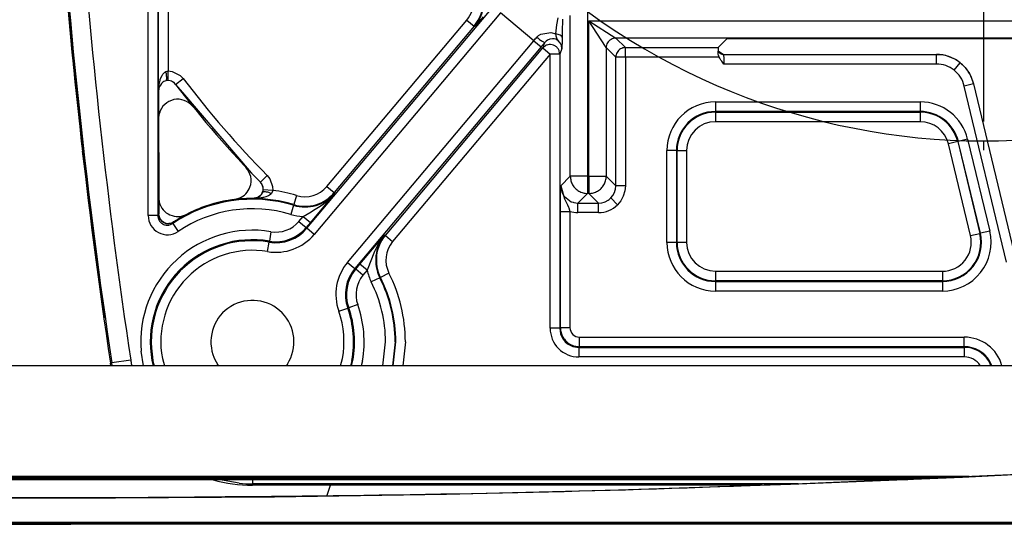
# Model space of a CAD drawing. Units: inches. Extents: x 0 to 1220, y 0 to 831.
# Drawn here: x 651 to 661, y 74 to 79 of the extents above; entities that cross this region are included whole.
import ezdxf

# ---------------------------------------------------------------- set-up
doc = ezdxf.new("R2010")
doc.units = ezdxf.units.IN
doc.linetypes.add('DOT_CENTER', pattern=[14, 12, -1, 0, -1])
doc.layers.add('1', color=7, linetype='Continuous')

# ---------------------------------------------------------------- blocks, each defined once
blk = doc.blocks.new('70106-2-0203__219', base_point=(3174.001, 79.511))
at = {"color": 1, "linetype": 'Continuous'}
blk.add_line((3268.683, 371.862), (3268.877, 372.425), dxfattribs=at)
blk = doc.blocks.new('Hebelarm_Gestaenge_EMD__220', base_point=(3174.001, 79.511))
blk.add_blockref('70106-2-0203__219', (3174.001, 79.511))
blk = doc.blocks.new('70106-1-1092-20-EZ01__221', base_point=(3174.001, 79.511))
blk.add_blockref('Hebelarm_Gestaenge_EMD__220', (3174.001, 79.511))
blk = doc.blocks.new('70106-1-1092-EZ03__222', base_point=(3160, 79.511))
blk.add_blockref('70106-1-1092-20-EZ01__221', (3174.001, 79.511))
blk = doc.blocks.new('70106-ep23-14__223', base_point=(3160, 79.511))
blk.add_blockref('70106-1-1092-EZ03__222', (3160, 79.511))
blk = doc.blocks.new('70106-1-1110_7_Thermofühlerlitze-weiss2', base_point=(3176.268, 370.473))
at = {"color": 1, "linetype": 'Continuous'}
for p, q in [((3301.905, 372.857), (3307.493, 373.134)), ((3292.92, 372.479), (3301.905, 372.857)), ((3274.94, 371.964), (3283.931, 372.181)), ((3283.931, 372.181), (3292.92, 372.479)), ((3255.319, 371.773), (3181.268, 371.773)), ((3255.319, 371.773), (3255.354, 371.772)), ((3255.354, 371.772), (3255.391, 371.772)), ((3255.993, 371.773), (3256.137, 371.773)), ((3256.432, 371.772), (3256.765, 371.773)), ((3256.765, 371.773), (3256.826, 371.773)), ((3256.826, 371.773), (3256.954, 371.773)), ((3256.954, 371.773), (3257.025, 371.773)), ((3257.025, 371.773), (3257.643, 371.774)), ((3257.643, 371.774), (3265.947, 371.828)), ((3265.947, 371.828), (3274.94, 371.964)), ((3181.268, 370.473), (3255.319, 370.473))]:
    blk.add_line(p, q, dxfattribs=at)
blk.add_spline([(3256.137, 371.773), (3281.888, 372.126), (3307.621, 373.142)], degree=3, dxfattribs=at)
blk = doc.blocks.new('70106-1-1110_6_Thermofühlerlitze-weiss1', base_point=(3176.268, 370.383))
at = {"color": 1, "linetype": 'Continuous'}
blk.add_line((3181.268, 370.383), (3255.319, 370.383), dxfattribs=at)
blk = doc.blocks.new('70106-1-1110_4_Motorlitze-schwarz', base_point=(3144.1, 372.729))
at = {"color": 1, "linetype": 'Continuous'}
blk.add_line((3151.1, 372.729), (3282.955, 372.73), dxfattribs=at)
blk = doc.blocks.new('70106-1-1110_3_Motorlitze-rot', base_point=(3144.1, 372.846))
at = {"color": 1, "linetype": 'Continuous'}
blk.add_line((3151.1, 372.863), (3282.955, 372.846), dxfattribs=at)
blk = doc.blocks.new('70106-1-1110_5-Motorlitze-braun__325', base_point=(3144.1, 372.788))
at = {"color": 1, "linetype": 'Continuous'}
blk.add_line((3151.1, 372.788), (3282.975, 372.788), dxfattribs=at)
blk = doc.blocks.new('70106-1-1110', base_point=(3144.1, 370.383))
for name, p in [('70106-1-1110_5-Motorlitze-braun__325', (3144.1, 372.788)), ('70106-1-1110_3_Motorlitze-rot', (3144.1, 372.846)), ('70106-1-1110_7_Thermofühlerlitze-weiss2', (3176.268, 370.473)), ('70106-1-1110_6_Thermofühlerlitze-weiss1', (3176.268, 370.383)), ('70106-1-1110_4_Motorlitze-schwarz', (3144.1, 372.729))]:
    blk.add_blockref(name, p)
blk = doc.blocks.new('527-146-2-0233_Thermofühlerlitze-weiss2__326', base_point=(3176.25, 370.473))
at = {"color": 1, "linetype": 'Continuous'}
for p, q in [((3181.25, 371.773), (3255.319, 371.773)), ((3255.319, 371.773), (3255.993, 371.773)), ((3255.993, 371.773), (3257.029, 371.773)), ((3255.319, 370.473), (3181.25, 370.473)), ((3357.205, 370.473), (3255.319, 370.473))]:
    blk.add_line(p, q, dxfattribs=at)
blk = doc.blocks.new('527-146-2-0232_Thermofühlerlitze-weiss1__327', base_point=(3176.25, 370.383))
at = {"color": 1, "linetype": 'Continuous'}
for p, q in [((3255.319, 370.383), (3181.25, 370.383)), ((3357.205, 370.383), (3255.319, 370.383))]:
    blk.add_line(p, q, dxfattribs=at)
blk = doc.blocks.new('527-146-2-0229_Motorlitze-rot__328', base_point=(3144.1, 372.846))
at = {"color": 1, "linetype": 'Continuous'}
for p, q in [((3282.955, 372.846), (3151.1, 372.846)), ((3301.63, 372.846), (3282.955, 372.846))]:
    blk.add_line(p, q, dxfattribs=at)
blk = doc.blocks.new('527-146-2-0231-Motorlitze-braun__329', base_point=(3144.1, 372.788))
at = {"color": 1, "linetype": 'Continuous'}
for p, q in [((3282.955, 372.788), (3151.1, 372.796)), ((3300.358, 372.788), (3282.955, 372.788))]:
    blk.add_line(p, q, dxfattribs=at)
blk = doc.blocks.new('527-146-2-0230_Motorlitze-schwarz__330', base_point=(3144.1, 372.729))
at = {"color": 1, "linetype": 'Continuous'}
for p, q in [((3151.1, 372.738), (3282.955, 372.729)), ((3282.955, 372.729), (3299.046, 372.729))]:
    blk.add_line(p, q, dxfattribs=at)
blk = doc.blocks.new('70106-1-1111', base_point=(3144.1, 370.383))
for name, p in [('527-146-2-0230_Motorlitze-schwarz__330', (3144.1, 372.729)), ('527-146-2-0231-Motorlitze-braun__329', (3144.1, 372.788)), ('527-146-2-0229_Motorlitze-rot__328', (3144.1, 372.846)), ('527-146-2-0233_Thermofühlerlitze-weiss2__326', (3176.25, 370.473)), ('527-146-2-0232_Thermofühlerlitze-weiss1__327', (3176.25, 370.383))]:
    blk.add_blockref(name, p)
blk = doc.blocks.new('527-146-2-0238_Thermofühlerlitze-weiss2__331', base_point=(3176.25, 370.473))
at = {"color": 1, "linetype": 'Continuous'}
for p, q in [((3255.319, 371.773), (3181.25, 371.773)), ((3255.993, 371.773), (3255.319, 371.773)), ((3257.033, 371.773), (3255.993, 371.773)), ((3181.25, 370.486), (3255.319, 370.473)), ((3255.319, 370.473), (3357.2, 370.473))]:
    blk.add_line(p, q, dxfattribs=at)
blk = doc.blocks.new('527-146-2-0237_Thermofühlerlitze-weiss1__332', base_point=(3176.25, 370.383))
at = {"color": 1, "linetype": 'Continuous'}
for p, q in [((3255.319, 370.383), (3181.25, 370.396)), ((3357.2, 370.383), (3255.319, 370.383))]:
    blk.add_line(p, q, dxfattribs=at)
blk = doc.blocks.new('527-146-2-0234_Motorlitze-rot__333', base_point=(3144.1, 372.846))
at = {"color": 1, "linetype": 'Continuous'}
for p, q in [((3282.955, 372.846), (3151.1, 372.863)), ((3301.63, 372.846), (3282.955, 372.846))]:
    blk.add_line(p, q, dxfattribs=at)
blk = doc.blocks.new('527-146-2-0235_Motorlitze-schwarz__334', base_point=(3144.1, 372.729))
at = {"color": 1, "linetype": 'Continuous'}
for p, q in [((3282.955, 372.729), (3151.1, 372.729)), ((3299.046, 372.729), (3282.955, 372.729))]:
    blk.add_line(p, q, dxfattribs=at)
blk = doc.blocks.new('527-146-2-0236-Motorlitze-braun__335', base_point=(3144.1, 372.788))
at = {"color": 1, "linetype": 'Continuous'}
for p, q in [((3282.955, 372.788), (3151.1, 372.788)), ((3300.358, 372.788), (3282.955, 372.788))]:
    blk.add_line(p, q, dxfattribs=at)
blk = doc.blocks.new('70106-1-1120_1', base_point=(3144.1, 370.383))
for name, p in [('527-146-2-0236-Motorlitze-braun__335', (3144.1, 372.788)), ('527-146-2-0235_Motorlitze-schwarz__334', (3144.1, 372.729)), ('527-146-2-0237_Thermofühlerlitze-weiss1__332', (3176.25, 370.383)), ('527-146-2-0234_Motorlitze-rot__333', (3144.1, 372.846)), ('527-146-2-0238_Thermofühlerlitze-weiss2__331', (3176.25, 370.473))]:
    blk.add_blockref(name, p)
blk = doc.blocks.new('alternative_Motoren__336', base_point=(3144.1, 370.383))
for name in ['70106-1-1111', '70106-1-1120_1']:
    blk.add_blockref(name, (3144.1, 370.383))
blk = doc.blocks.new('527-146-2-0210_Schrumpfschlauch__337', base_point=(3221.268, 372.875))
at = {"color": 1, "linetype": 'Continuous'}
for p, q in [((3315.268, 378.675), (3221.268, 378.675)), ((3302.254, 372.875), (3221.268, 372.875))]:
    blk.add_line(p, q, dxfattribs=at)
blk = doc.blocks.new('527-146-1-0114_Drehgeber__338', base_point=(3176.268, 372.875))
blk.add_blockref('527-146-2-0210_Schrumpfschlauch__337', (3221.268, 372.875))
blk = doc.blocks.new('527-146-6-0851_Gehäuseschale_rechts__339', base_point=(3253.9, 372.436))
at = {"color": 1, "linetype": 'Continuous'}
for p, q in [((3254.831, 401.595), (3255.227, 396.735)), ((3255.227, 396.735), (3255.925, 389.887)), ((3259.906, 391.65), (3259.937, 391.879)), ((3255.925, 389.887), (3256.039, 389.029)), ((3257.076, 381.177), (3255.925, 389.887)), ((3256.039, 389.029), (3257.076, 381.177)), ((3259.906, 387.433), (3259.933, 387.224)), ((3264.122, 387.437), (3263.896, 387.376)), ((3263.229, 387.254), (3263.274, 387.268)), ((3261.812, 386.804), (3261.959, 386.851))]:
    blk.add_line(p, q, dxfattribs=at)
for centre, radius, start, end in [((3567.548, 425.426), 313.643, 184.1775, 186.50613), ((3260.9, 391.609), 1, 38.7366, 164.3363), ((3263.732, 388.357), 1, 340.2806, 43.3632), ((3263.732, 388.357), 1, 292.9728, 340.2816), ((3260.9, 387.477), 1, 194.6568, 297.3221), ((3264.8, 379.925), 7.5, 97.8267, 101.7395), ((3264.8, 379.925), 7.5, 113.4774, 117.3121)]:
    blk.add_arc(centre, radius, start, end, dxfattribs=at)
blk = doc.blocks.new('527-146-1-0111__340', base_point=(3253.9, 372.436))
blk.add_blockref('527-146-6-0851_Gehäuseschale_rechts__339', (3253.9, 372.436))
blk = doc.blocks.new('527-146-6-0850_Gehäuseschale_links__341', base_point=(3253.896, 372.425))
at = {"color": 124, "linetype": 'Continuous'}
for p, q in [((3259.356, 386.524), (3259.356, 403.486)), ((3259.856, 403.469), (3259.856, 386.524)), ((3259.891, 386.59), (3259.891, 403.434)), ((3260.391, 403.434), (3260.391, 394.087)), ((3267.649, 385.863), (3277.375, 397.448)), ((3282.312, 397.328), (3282.312, 388.585)), ((3277.758, 397.126), (3268.032, 385.542)), ((3268.696, 388.051), (3276, 396.751)), ((3276, 396.751), (3276.383, 396.429)), ((3276.857, 396.925), (3276.555, 396.576)), ((3276.588, 396.638), (3276.626, 396.693)), ((3276.626, 396.693), (3276.71, 396.822)), ((3279.498, 395.665), (3277.758, 397.126)), ((3280.715, 396.508), (3280.769, 396.869)), ((3281, 396.726), (3280.988, 396.2)), ((3281.006, 396.789), (3281, 396.726)), ((3281.412, 388.585), (3281.412, 396.988)), ((3282.388, 396.709), (3312.831, 396.709)), ((3282.388, 396.709), (3283.788, 395.81)), ((3283.245, 395.376), (3282.388, 396.709)), ((3282.388, 388.585), (3282.388, 396.709)), ((3276.383, 396.429), (3269.079, 387.73)), ((3276.41, 396.407), (3276.383, 396.429)), ((3276.41, 396.407), (3276.588, 396.638)), ((3276.555, 396.576), (3276.41, 396.407)), ((3280.647, 396.024), (3280.715, 396.508)), ((3280.988, 396.2), (3280.984, 395.835)), ((3269.772, 384.08), (3279.498, 395.665)), ((3279.498, 395.665), (3279.881, 395.343)), ((3279.66, 395.854), (3279.757, 395.948)), ((3279.757, 395.948), (3279.87, 396.02)), ((3279.87, 396.02), (3280.388, 396.095)), ((3280.216, 395.697), (3280.145, 395.647)), ((3280.348, 395.755), (3280.216, 395.697)), ((3280.477, 395.772), (3280.348, 395.755)), ((3280.388, 396.095), (3280.647, 396.024)), ((3280.56, 395.766), (3280.477, 395.772)), ((3280.649, 395.743), (3280.56, 395.766)), ((3280.667, 395.931), (3280.647, 396.024)), ((3280.705, 395.718), (3280.649, 395.743)), ((3280.673, 395.903), (3280.667, 395.931)), ((3280.684, 395.861), (3280.673, 395.903)), ((3280.705, 395.8), (3280.684, 395.861)), ((3280.735, 395.737), (3280.705, 395.8)), ((3280.733, 395.702), (3280.705, 395.718)), ((3280.769, 395.678), (3280.733, 395.702)), ((3280.769, 395.678), (3280.735, 395.737)), ((3280.869, 395.576), (3280.769, 395.678)), ((3280.819, 395.635), (3280.769, 395.678)), ((3280.984, 395.835), (3280.981, 395.58)), ((3312.831, 395.81), (3283.788, 395.81)), ((3283.788, 395.81), (3284.289, 395.308)), ((3279.881, 395.343), (3270.155, 383.759)), ((3271.746, 385.49), (3279.976, 395.293)), ((3279.976, 395.293), (3280.073, 395.575)), ((3279.976, 395.293), (3280.359, 394.971)), ((3280.145, 395.647), (3280.073, 395.575)), ((3280.869, 395.576), (3280.819, 395.635)), ((3280.966, 395.267), (3280.859, 394.971)), ((3280.91, 395.511), (3280.869, 395.576)), ((3280.887, 395.55), (3280.869, 395.576)), ((3280.944, 395.426), (3280.91, 395.511)), ((3280.966, 395.267), (3280.944, 395.426)), ((3280.973, 395.305), (3280.966, 395.267)), ((3280.977, 395.393), (3280.973, 395.305)), ((3280.981, 395.58), (3280.977, 395.393)), ((3283.288, 395.31), (3283.245, 395.376)), ((3283.288, 395.31), (3283.288, 388.585)), ((3283.789, 394.808), (3283.288, 395.31)), ((3284.289, 395.308), (3289.136, 395.308)), ((3284.289, 394.808), (3284.289, 395.308)), ((3280.359, 394.971), (3272.129, 385.169)), ((3280.859, 394.971), (3280.359, 394.971)), ((3280.359, 380.633), (3280.359, 394.971)), ((3280.859, 394.971), (3280.859, 380.633)), ((3284.289, 394.808), (3283.789, 394.808)), ((3283.789, 388.083), (3283.789, 394.808)), ((3289.195, 394.808), (3284.289, 394.808)), ((3284.289, 394.808), (3284.289, 388.083)), ((3289.419, 394.952), (3289.424, 394.916)), ((3289.424, 394.916), (3289.43, 394.753)), ((3289.43, 394.753), (3289.433, 394.452)), ((3300.54, 394.452), (3300.54, 394.952)), ((3300.54, 394.452), (3289.433, 394.452)), ((3301.468, 394.13), (3301.778, 394.522)), ((3259.924, 393.381), (3259.974, 393.603)), ((3259.974, 393.603), (3259.985, 393.639)), ((3259.985, 393.639), (3260.019, 393.73)), ((3260.019, 393.73), (3260.081, 393.858)), ((3260.081, 393.858), (3260.118, 393.914)), ((3260.118, 393.914), (3260.216, 394.02)), ((3260.216, 394.02), (3260.277, 394.059)), ((3260.277, 394.059), (3260.345, 394.083)), ((3260.345, 394.083), (3260.391, 394.087)), ((3260.391, 394.087), (3260.615, 394.061)), ((3260.391, 393.588), (3260.391, 394.087)), ((3260.615, 394.061), (3261.032, 393.854)), ((3260.789, 393.389), (3261.187, 393.691)), ((3261.032, 393.854), (3261.187, 393.691)), ((3259.899, 393.044), (3259.903, 393.191)), ((3259.903, 393.191), (3259.914, 393.308)), ((3259.914, 393.308), (3259.924, 393.381)), ((3302.484, 393.419), (3301.998, 393.302)), ((3304.211, 384.084), (3301.998, 393.302)), ((3259.906, 386.617), (3259.899, 393.044)), ((3289, 392.469), (3299.7, 392.469)), ((3289, 392.469), (3289, 391.969)), ((3299.7, 392.469), (3299.7, 391.969)), ((3299.7, 391.969), (3289, 391.969)), ((3289, 391.969), (3289, 391.934)), ((3289, 391.934), (3299.7, 391.934)), ((3289, 391.934), (3289, 391.434)), ((3299.7, 391.969), (3299.7, 391.934)), ((3299.7, 391.934), (3299.7, 391.434)), ((3299.7, 391.434), (3289, 391.434)), ((3302.173, 390.519), (3301.687, 390.402)), ((3302.173, 390.519), (3303.326, 385.719)), ((3301.653, 390.394), (3301.167, 390.277)), ((3302.319, 385.477), (3301.167, 390.277)), ((3301.687, 390.402), (3301.653, 390.394)), ((3301.653, 390.394), (3302.805, 385.594)), ((3302.84, 385.602), (3301.687, 390.402)), ((3286.956, 389.925), (3286.456, 389.925)), ((3286.456, 385.125), (3286.456, 389.925)), ((3286.956, 389.925), (3286.956, 385.125)), ((3286.956, 389.925), (3286.991, 389.925)), ((3286.991, 389.925), (3287.491, 389.925)), ((3286.991, 385.125), (3286.991, 389.925)), ((3287.491, 389.925), (3287.491, 385.125)), ((3265.22, 388.266), (3265.577, 388.617)), ((3265.577, 388.617), (3265.706, 388.454)), ((3265.706, 388.454), (3265.854, 388.053)), ((3280.911, 388.083), (3281.412, 388.585)), ((3282.312, 388.585), (3281.412, 388.585)), ((3282.312, 388.585), (3282.312, 387.685)), ((3282.312, 388.585), (3282.388, 388.585)), ((3282.388, 388.585), (3282.388, 387.685)), ((3282.388, 388.585), (3283.288, 388.585)), ((3283.288, 388.585), (3283.789, 388.083)), ((3265.854, 388.053), (3265.862, 387.845)), ((3268.696, 388.051), (3269.079, 387.73)), ((3280.904, 387.827), (3280.911, 388.083)), ((3280.911, 388.083), (3280.948, 387.827)), ((3280.911, 388.083), (3281.101, 387.403)), ((3283.772, 387.91), (3283.789, 388.083)), ((3284.289, 388.083), (3283.789, 388.083)), ((3284.289, 388.083), (3284.263, 387.814)), ((3264.948, 387.441), (3264.827, 387.423)), ((3265.092, 387.434), (3264.948, 387.441)), ((3265.162, 387.441), (3265.092, 387.434)), ((3265.343, 387.468), (3265.162, 387.441)), ((3265.38, 387.476), (3265.343, 387.468)), ((3265.862, 387.845), (3265.363, 387.88)), ((3265.51, 387.511), (3265.38, 387.476)), ((3265.584, 387.539), (3265.51, 387.511)), ((3265.639, 387.563), (3265.584, 387.539)), ((3265.697, 387.595), (3265.639, 387.563)), ((3265.749, 387.633), (3265.697, 387.595)), ((3265.795, 387.678), (3265.749, 387.633)), ((3265.862, 387.845), (3265.795, 387.678)), ((3267.105, 387.577), (3266.961, 387.098)), ((3269.106, 387.707), (3267.827, 386.158)), ((3268.749, 387.339), (3268.939, 387.522)), ((3268.939, 387.522), (3269.106, 387.707)), ((3269.106, 387.707), (3269.079, 387.73)), ((3280.894, 386.747), (3280.899, 387.511)), ((3280.899, 387.511), (3280.904, 387.827)), ((3280.948, 387.827), (3280.96, 387.791)), ((3280.96, 387.791), (3280.977, 387.745)), ((3280.977, 387.745), (3281.062, 387.585)), ((3281.062, 387.585), (3281.101, 387.53)), ((3281.101, 387.53), (3281.464, 387.253)), ((3282.312, 387.685), (3281.811, 387.184)), ((3282.388, 387.685), (3282.312, 387.685)), ((3282.889, 387.184), (3282.388, 387.685)), ((3283.443, 387.374), (3283.526, 387.447)), ((3283.526, 387.447), (3283.636, 387.581)), ((3283.879, 387.094), (3283.526, 387.447)), ((3283.636, 387.581), (3283.72, 387.739)), ((3283.72, 387.739), (3283.761, 387.863)), ((3283.761, 387.863), (3283.772, 387.91)), ((3284.182, 387.548), (3284.05, 387.302)), ((3284.263, 387.814), (3284.182, 387.548)), ((3266.951, 387.064), (3266.807, 386.586)), ((3266.951, 387.064), (3266.961, 387.098)), ((3267.997, 386.802), (3268.26, 386.968)), ((3268.26, 386.968), (3268.343, 387.023)), ((3268.343, 387.023), (3268.51, 387.143)), ((3268.51, 387.143), (3268.698, 387.295)), ((3268.698, 387.295), (3268.749, 387.339)), ((3281.101, 387.403), (3281.267, 387.093)), ((3281.267, 387.093), (3281.32, 386.971)), ((3281.32, 386.971), (3281.334, 386.937)), ((3281.334, 386.937), (3281.394, 386.747)), ((3281.464, 387.253), (3281.555, 387.221)), ((3281.555, 387.221), (3281.591, 387.211)), ((3281.591, 387.211), (3281.811, 387.184)), ((3281.811, 386.684), (3281.811, 387.184)), ((3281.811, 387.184), (3282.889, 387.184)), ((3282.889, 387.184), (3283.062, 387.201)), ((3282.889, 386.684), (3282.889, 387.184)), ((3283.062, 387.201), (3283.181, 387.233)), ((3283.181, 387.233), (3283.233, 387.252)), ((3283.233, 387.252), (3283.391, 387.337)), ((3283.391, 387.337), (3283.443, 387.374)), ((3284.05, 387.302), (3283.879, 387.094)), ((3259.856, 386.524), (3259.356, 386.524)), ((3259.902, 386.501), (3259.906, 386.617)), ((3267.225, 386.218), (3267.445, 386.479)), ((3267.445, 386.479), (3267.868, 386.726)), ((3267.445, 386.479), (3267.827, 386.158)), ((3267.868, 386.726), (3267.997, 386.802)), ((3280.894, 386.747), (3281.394, 386.747)), ((3280.894, 380.669), (3280.894, 386.747)), ((3281.394, 386.747), (3281.394, 380.669)), ((3282.889, 386.684), (3281.811, 386.684)), ((3260.684, 386.193), (3260.591, 386.134)), ((3260.635, 386.11), (3260.915, 385.695)), ((3267.225, 386.218), (3267.608, 385.897)), ((3267.827, 386.158), (3267.608, 385.897)), ((3267.608, 385.897), (3267.649, 385.863)), ((3265.77, 385.683), (3265.687, 385.19)), ((3268.032, 385.542), (3267.649, 385.863)), ((3271.699, 385.488), (3271.54, 385.282)), ((3271.573, 385.344), (3271.719, 385.513)), ((3271.719, 385.513), (3271.699, 385.488)), ((3271.719, 385.513), (3271.746, 385.49)), ((3271.746, 385.49), (3272.129, 385.169)), ((3302.319, 385.477), (3302.805, 385.594)), ((3302.84, 385.602), (3302.805, 385.594)), ((3303.326, 385.719), (3302.84, 385.602)), ((3265.596, 384.645), (3265.679, 385.138)), ((3265.687, 385.19), (3265.679, 385.138)), ((3270.415, 383.986), (3271.272, 384.994)), ((3271.375, 385.026), (3271.251, 384.796)), ((3271.272, 384.994), (3271.573, 385.344)), ((3271.39, 385.051), (3271.375, 385.026)), ((3271.419, 385.098), (3271.39, 385.051)), ((3271.54, 385.282), (3271.419, 385.098)), ((3286.956, 385.125), (3286.456, 385.125)), ((3286.956, 385.125), (3286.991, 385.125)), ((3287.491, 385.125), (3286.991, 385.125)), ((3271.143, 384.565), (3270.981, 384.162)), ((3271.178, 384.643), (3271.143, 384.565)), ((3271.251, 384.796), (3271.178, 384.643)), ((3269.772, 384.08), (3270.155, 383.759)), ((3270.196, 383.725), (3270.415, 383.986)), ((3270.797, 383.664), (3270.415, 383.986)), ((3270.981, 384.162), (3270.832, 383.757)), ((3270.196, 383.725), (3270.155, 383.759)), ((3270.578, 383.403), (3270.196, 383.725)), ((3270.797, 383.664), (3270.578, 383.403)), ((3270.832, 383.757), (3270.797, 383.664)), ((3271.937, 383.52), (3271.491, 383.295)), ((3289, 383.616), (3300.852, 383.616)), ((3289, 383.616), (3289, 383.116)), ((3300.852, 383.616), (3300.852, 383.116)), ((3271.459, 383.279), (3271.013, 383.054)), ((3271.459, 383.279), (3271.491, 383.295)), ((3300.852, 383.116), (3289, 383.116)), ((3289, 383.081), (3289, 383.116)), ((3289, 383.081), (3300.852, 383.081)), ((3289, 383.081), (3289, 382.581)), ((3300.852, 383.081), (3300.852, 383.116)), ((3300.852, 383.081), (3300.852, 382.581)), ((3300.852, 382.581), (3289, 382.581)), ((3270.303, 381.878), (3269.832, 381.71)), ((3269.311, 381.526), (3269.782, 381.693)), ((3269.832, 381.71), (3269.782, 381.693)), ((3280.859, 380.633), (3280.359, 380.633)), ((3280.859, 380.633), (3280.894, 380.669)), ((3280.859, 380.633), (3280.902, 380.343)), ((3280.894, 380.669), (3281.394, 380.669)), ((3280.902, 380.343), (3280.935, 380.251)), ((3280.935, 380.251), (3281.027, 380.078)), ((3271.623, 378.675), (3271.756, 379.925)), ((3272.256, 379.925), (3272.123, 378.675)), ((3272.158, 378.675), (3272.291, 379.925)), ((3272.791, 379.925), (3272.658, 378.675)), ((3281.027, 380.078), (3281.05, 380.046)), ((3281.05, 380.046), (3281.151, 379.926)), ((3281.151, 379.926), (3281.271, 379.824)), ((3281.271, 379.824), (3281.303, 379.802)), ((3281.303, 379.802), (3281.476, 379.71)), ((3281.476, 379.71), (3281.55, 379.682)), ((3281.894, 380.169), (3302, 380.169)), ((3281.894, 379.669), (3281.894, 380.169)), ((3302, 379.669), (3302, 380.169)), ((3259.111, 378.675), (3258.982, 379.43)), ((3281.55, 379.682), (3281.858, 379.634)), ((3281.894, 379.669), (3281.858, 379.634)), ((3281.858, 379.634), (3302, 379.634)), ((3281.858, 379.634), (3281.858, 379.134)), ((3302, 379.669), (3281.894, 379.669)), ((3302, 379.669), (3302, 379.634)), ((3302, 379.634), (3302, 379.134)), ((3257.453, 378.821), (3257.383, 378.81)), ((3258.441, 378.969), (3257.453, 378.821)), ((3257.477, 378.675), (3257.453, 378.821)), ((3258.479, 378.743), (3258.499, 378.675)), ((3259.552, 378.944), (3259.612, 378.675)), ((3259.683, 378.675), (3259.604, 378.954)), ((3260.095, 379.045), (3260.2, 378.675)), ((3269.4, 378.675), (3269.505, 379.045)), ((3269.996, 378.954), (3269.917, 378.675)), ((3269.976, 378.675), (3270.048, 378.944)), ((3270.555, 378.938), (3270.486, 378.675)), ((3302, 379.134), (3281.858, 379.134)), ((3303.269, 378.941), (3303.393, 378.675)), ((3303.43, 378.675), (3303.319, 378.927)), ((3264.114, 372.527), (3263.031, 372.729)), ((3264.8, 372.729), (3264.8, 372.694)), ((3264.8, 372.694), (3264.8, 372.495)), ((3264.8, 372.495), (3264.8, 372.425)), ((3293.318, 372.495), (3264.8, 372.495))]:
    blk.add_line(p, q, dxfattribs=at)
at = {"color": 1, "linetype": 'Continuous'}
for p, q in [((3289.592, 395.764), (3289.136, 395.308)), ((3312.84, 395.764), (3289.592, 395.764)), ((3289.131, 395.189), (3289.14, 395.141)), ((3289.131, 395.189), (3289.14, 395.141)), ((3289.14, 395.141), (3289.419, 394.952)), ((3289.129, 395.034), (3289.129, 395.115)), ((3289.141, 394.946), (3289.129, 395.034)), ((3289.15, 394.916), (3289.141, 394.946)), ((3289.195, 394.808), (3289.15, 394.916)), ((3289.218, 394.762), (3289.195, 394.808)), ((3289.279, 394.66), (3289.218, 394.762)), ((3289.322, 394.597), (3289.279, 394.66)), ((3289.419, 394.952), (3300.54, 394.952)), ((3300.603, 394.94), (3300.54, 394.952)), ((3300.906, 394.914), (3300.603, 394.94)), ((3301.073, 394.878), (3300.906, 394.914)), ((3301.463, 394.721), (3301.073, 394.878)), ((3301.499, 394.702), (3301.463, 394.721)), ((3301.708, 394.56), (3301.499, 394.702)), ((3289.433, 394.452), (3289.322, 394.597)), ((3301.778, 394.522), (3301.708, 394.56)), ((3301.778, 394.522), (3301.831, 394.463)), ((3301.831, 394.463), (3301.985, 394.325)), ((3301.985, 394.325), (3302.045, 394.263)), ((3302.045, 394.263), (3302.266, 393.96)), ((3260.312, 393.596), (3260.277, 393.573)), ((3260.391, 393.588), (3260.312, 393.596)), ((3302.266, 393.96), (3302.362, 393.767)), ((3302.362, 393.767), (3302.447, 393.524)), ((3259.914, 393.134), (3259.899, 393.044)), ((3259.929, 393.216), (3259.903, 393.191)), ((3259.903, 393.191), (3259.914, 393.134)), ((3259.942, 393.252), (3259.929, 393.216)), ((3259.968, 393.312), (3259.942, 393.252)), ((3259.989, 393.354), (3259.952, 393.282)), ((3259.989, 393.354), (3259.968, 393.312)), ((3260.056, 393.441), (3259.989, 393.354)), ((3260.056, 393.441), (3259.989, 393.354)), ((3260.094, 393.477), (3260.056, 393.441)), ((3260.094, 393.477), (3260.056, 393.441)), ((3260.119, 393.497), (3260.094, 393.477)), ((3260.119, 393.497), (3260.094, 393.477)), ((3260.171, 393.532), (3260.119, 393.497)), ((3260.171, 393.532), (3260.119, 393.497)), ((3260.277, 393.573), (3260.171, 393.532)), ((3260.22, 393.555), (3260.171, 393.532)), ((3260.277, 393.573), (3260.22, 393.555)), ((3260.391, 393.588), (3260.277, 393.573)), ((3260.505, 393.574), (3260.391, 393.588)), ((3260.505, 393.574), (3260.391, 393.588)), ((3260.571, 393.553), (3260.505, 393.574)), ((3260.571, 393.553), (3260.505, 393.574)), ((3260.703, 393.479), (3260.571, 393.553)), ((3260.727, 393.456), (3260.571, 393.553)), ((3260.727, 393.456), (3260.703, 393.479)), ((3260.789, 393.389), (3260.727, 393.456)), ((3260.789, 393.389), (3260.727, 393.456)), ((3260.789, 393.389), (3261.133, 392.988)), ((3302.447, 393.524), (3302.458, 393.478)), ((3302.458, 393.478), (3302.484, 393.419)), ((3302.484, 393.419), (3304.697, 384.201)), ((3259.899, 393.044), (3259.906, 386.617)), ((3261.133, 392.988), (3261.155, 392.958)), ((3261.155, 392.958), (3264.743, 388.759)), ((3264.743, 388.759), (3265.22, 388.266)), ((3265.309, 388.155), (3265.22, 388.266)), ((3265.336, 388.09), (3265.309, 388.155)), ((3265.358, 388.022), (3265.336, 388.09)), ((3265.363, 387.905), (3265.358, 388.022)), ((3264.715, 387.425), (3263.895, 387.375)), ((3264.74, 387.425), (3264.715, 387.425)), ((3264.827, 387.423), (3264.74, 387.425)), ((3264.889, 387.435), (3264.827, 387.423)), ((3264.856, 387.431), (3264.918, 387.436)), ((3264.918, 387.436), (3264.889, 387.435)), ((3264.948, 387.441), (3264.918, 387.436)), ((3264.918, 387.436), (3264.948, 387.441)), ((3264.983, 387.449), (3264.948, 387.441)), ((3264.983, 387.449), (3265.097, 387.491)), ((3265.017, 387.462), (3264.983, 387.449)), ((3265.097, 387.491), (3265.017, 387.462)), ((3265.215, 387.573), (3265.097, 387.491)), ((3265.097, 387.491), (3265.215, 387.573)), ((3265.215, 387.573), (3265.269, 387.631)), ((3265.242, 387.597), (3265.215, 387.573)), ((3265.269, 387.631), (3265.242, 387.597)), ((3265.318, 387.71), (3265.269, 387.631)), ((3265.269, 387.631), (3265.318, 387.71)), ((3265.318, 387.71), (3265.358, 387.833)), ((3265.318, 387.71), (3265.358, 387.833)), ((3265.365, 387.754), (3265.318, 387.71)), ((3265.358, 387.833), (3265.363, 387.88)), ((3265.358, 387.833), (3265.363, 387.88)), ((3265.363, 387.88), (3265.363, 387.905)), ((3262.078, 386.916), (3262.002, 386.873)), ((3262.138, 386.943), (3262.078, 386.916)), ((3262.996, 387.21), (3262.138, 386.943)), ((3263.895, 387.375), (3262.996, 387.21)), ((3259.906, 386.617), (3259.891, 386.59)), ((3259.906, 386.617), (3259.891, 386.59)), ((3259.891, 386.59), (3259.908, 386.558)), ((3259.909, 386.527), (3259.891, 386.59)), ((3259.891, 386.59), (3259.908, 386.558)), ((3259.902, 386.501), (3259.909, 386.527)), ((3259.962, 386.372), (3259.902, 386.501)), ((3259.908, 386.558), (3259.909, 386.527)), ((3259.908, 386.558), (3259.929, 386.453)), ((3259.909, 386.527), (3259.908, 386.558)), ((3259.909, 386.527), (3259.946, 386.418)), ((3259.929, 386.453), (3259.962, 386.372)), ((3259.946, 386.418), (3259.962, 386.372)), ((3262.002, 386.873), (3261.866, 386.804)), ((3259.962, 386.372), (3259.976, 386.346)), ((3259.995, 386.302), (3259.962, 386.372)), ((3259.962, 386.372), (3259.976, 386.346)), ((3259.976, 386.346), (3260.056, 386.245)), ((3259.976, 386.346), (3260.056, 386.245)), ((3260.056, 386.245), (3259.995, 386.302)), ((3260.056, 386.245), (3260.168, 386.161)), ((3260.168, 386.161), (3260.056, 386.245)), ((3260.056, 386.245), (3260.108, 386.2)), ((3260.108, 386.2), (3260.168, 386.161)), ((3260.168, 386.161), (3260.233, 386.135)), ((3260.299, 386.118), (3260.168, 386.161)), ((3260.233, 386.135), (3260.299, 386.118)), ((3260.233, 386.135), (3260.299, 386.118)), ((3260.299, 386.118), (3260.324, 386.116)), ((3260.392, 386.099), (3260.299, 386.118)), ((3260.299, 386.118), (3260.324, 386.116)), ((3260.324, 386.116), (3260.392, 386.099)), ((3260.324, 386.116), (3260.426, 386.11)), ((3260.392, 386.099), (3260.426, 386.11)), ((3260.426, 386.11), (3260.392, 386.099)), ((3260.591, 386.134), (3260.426, 386.11)), ((3260.426, 386.11), (3260.539, 386.131)), ((3260.426, 386.11), (3260.501, 386.125)), ((3260.501, 386.125), (3260.591, 386.134)), ((3260.539, 386.131), (3260.657, 386.152)), ((3260.684, 386.193), (3260.591, 386.134)), ((3260.591, 386.134), (3260.657, 386.152)), ((3260.619, 386.162), (3260.657, 386.152)), ((3260.657, 386.152), (3260.684, 386.193)), ((3260.657, 386.152), (3260.684, 386.193)), ((3257.406, 378.675), (3257.383, 378.81)), ((3263.043, 378.675), (3262.97, 378.763)), ((3266.63, 378.763), (3266.557, 378.675)), ((3262.748, 372.711), (3262.701, 372.729)), ((3291.429, 372.425), (3264.8, 372.425))]:
    blk.add_line(p, q, dxfattribs=at)
at = {"color": 124, "linetype": 'Continuous'}
blk.add_lwpolyline([(3321.807, 395.918, 1), (3284.193, 454.932, 1)], format="xyb", close=True, dxfattribs=at)
for centre, radius, start, end in [((3567.549, 425.425), 313.578, 183.75392, 188.547), ((3567.549, 425.425), 312.579, 184.02473, 188.547), ((3274.844, 397.721), 1.509, 319.9845, 44.5368), ((3274.844, 397.721), 2.009, 319.9845, 44.5368), ((3274.844, 397.721), 2.044, 319.9845, 44.5368), ((3300.537, 392.945), 1.507, 51.8446, 89.9073), ((3300.535, 392.949), 1.505, 13.5725, 51.6756), ((3303, 425.425), 52.491, 217.1969, 224.5253), ((3289, 389.925), 2.544, 90, 180), ((3299.7, 389.925), 2.544, 13.5, 90), ((3289, 389.925), 2.044, 90, 180), ((3289, 389.925), 2.009, 90, 180), ((3299.7, 389.925), 2.044, 13.5, 90), ((3299.7, 389.925), 2.009, 13.5, 90), ((3289, 389.925), 1.509, 90, 180), ((3299.7, 389.925), 1.509, 13.5, 90), ((3267.54, 389.021), 1.509, 253.2341, 319.9845), ((3264.8, 379.925), 7.499, 89.7907, 123.2933), ((3264.792, 379.924), 7.495, 73.1759, 123.2352), ((3264.8, 379.925), 7.991, 73.2341, 82.3649), ((3267.54, 389.021), 2.044, 253.2341, 319.9845), ((3267.54, 389.021), 2.009, 253.2341, 319.9845), ((3264.8, 379.925), 7.456, 73.2341, 123.9553), ((3282.886, 388.091), 1.408, 270.1304, 314.866), ((3260.356, 386.524), 1, 179.9931, 303.9622), ((3264.8, 379.925), 6.956, 73.2341, 123.9553), ((3267.54, 389.021), 2.544, 253.2341, 267.8403), ((3281.811, 388.085), 1.401, 252.6733, 269.9891), ((3266.03, 387.222), 2.061, 260.4325, 319.9845), ((3266.03, 387.222), 1.561, 260.4325, 319.9845), ((3264.8, 379.925), 5.839, 80.4326, 184.8649), ((3266.03, 387.222), 2.614, 260.4325, 319.9845), ((3266.03, 387.222), 2.114, 260.4325, 319.9845), ((3273.284, 384.199), 2.044, 139.9845, 206.7349), ((3273.284, 384.199), 2.009, 139.9845, 206.7349), ((3300.852, 385.125), 2.544, 270, 13.5), ((3300.852, 385.125), 2.044, 270, 13.5), ((3300.852, 385.125), 2.009, 270, 13.5), ((3300.852, 385.125), 1.509, 270, 13.5), ((3264.8, 379.925), 5.339, 80.4327, 190.5884), ((3264.8, 379.925), 5.286, 80.4326, 190.5883), ((3273.284, 384.199), 1.509, 139.9845, 206.7349), ((3289, 385.125), 2.544, 180, 270), ((3289, 385.125), 2.044, 180, 270), ((3289, 385.125), 2.009, 180, 270), ((3289, 385.125), 1.509, 180, 270), ((3264.8, 379.925), 4.786, 80.4325, 190.5882), ((3271.774, 382.4), 2.614, 139.9845, 199.5365), ((3271.774, 382.4), 2.114, 139.9845, 199.5365), ((3271.774, 382.4), 2.061, 139.9845, 199.5365), ((3271.774, 382.4), 1.561, 139.9845, 199.5365), ((3273.284, 384.199), 2.544, 192.1287, 206.7349), ((3264.8, 379.925), 7.991, 0.0005, 26.7354), ((3264.8, 379.925), 6.956, 360, 26.7349), ((3264.8, 379.925), 7.456, 0.0002, 26.7352), ((3264.8, 379.925), 7.491, 0.0002, 26.7352), ((3264.8, 379.925), 5.839, 350.2702, 19.5364), ((3264.8, 379.925), 4.786, 349.4111, 19.5359), ((3264.8, 379.925), 5.286, 349.4121, 19.5368), ((3264.8, 379.925), 5.339, 349.4118, 19.5365), ((3281.858, 380.633), 1.5, 179.9973, 270.0027), ((3281.895, 380.67), 0.501, 180.1046, 269.8954), ((3302, 378.125), 2.044, 15.6525, 90.0005), ((3302, 378.125), 1.544, 31.3042, 89.9995), ((3302, 378.125), 1.509, 32.7273, 90.0002), ((3264.8, 379.924), 6.43, 188.5402, 190.5814), ((3302, 378.125), 1.009, 34.2854, 89.9993), ((3264.8, 379.925), 7.43, 264.7061, 270.0003)]:
    blk.add_arc(centre, radius, start, end, dxfattribs=at)
at = {"color": 1, "linetype": 'Continuous'}
for centre, radius, start, end in [((3567.549, 425.425), 313.649, 183.98458, 188.547), ((3303, 425.425), 52.991, 217.1969, 224.5253), ((3264.781, 379.921), 7.502, 89.6443, 110.6228), ((3264.8, 379.925), 2.168, 327.5999, 198), ((3264.8, 379.925), 2.168, 198.0005, 212.4007), ((3264.8, 379.925), 7.5, 254.1176, 269.9998)]:
    blk.add_arc(centre, radius, start, end, dxfattribs=at)
at = {"color": 124, "linetype": 'Continuous'}
for points in [[(3279.498, 395.665), (3279.579, 395.76), (3279.66, 395.854)], [(3279.66, 395.854), (3279.759, 395.774), (3279.854, 395.703), (3279.939, 395.644), (3280.008, 395.603), (3280.056, 395.581), (3280.073, 395.575)], [(3280.984, 395.835), (3280.958, 395.896), (3280.889, 395.952), (3280.781, 395.995), (3280.647, 396.024)], [(3283.788, 395.81), (3283.658, 395.792), (3283.538, 395.742), (3283.434, 395.663), (3283.355, 395.56), (3283.305, 395.439), (3283.288, 395.31)], [(3279.881, 395.343), (3279.98, 395.462), (3280.073, 395.575)], [(3280.859, 394.971), (3280.835, 395.121), (3280.768, 395.257), (3280.663, 395.367), (3280.53, 395.44), (3280.38, 395.47), (3280.229, 395.454), (3280.09, 395.393), (3279.976, 395.293)], [(3284.289, 395.308), (3284.16, 395.291), (3284.039, 395.241), (3283.936, 395.162), (3283.856, 395.058), (3283.806, 394.938), (3283.789, 394.808)], [(3260.277, 393.573), (3260.295, 393.59), (3260.319, 393.638), (3260.324, 393.715), (3260.319, 393.816), (3260.303, 393.933), (3260.277, 394.059)], [(3281.412, 388.585), (3281.443, 388.352), (3281.533, 388.135), (3281.676, 387.949), (3281.862, 387.806), (3282.079, 387.716), (3282.312, 387.685)], [(3282.388, 387.685), (3282.621, 387.716), (3282.838, 387.806), (3283.024, 387.949), (3283.167, 388.135), (3283.257, 388.352), (3283.288, 388.585)], [(3265.795, 387.678), (3265.665, 387.726), (3265.543, 387.757), (3265.44, 387.766), (3265.365, 387.754)], [(3259.891, 386.59), (3259.874, 386.557), (3259.856, 386.524)], [(3259.856, 386.524), (3259.888, 386.348), (3259.98, 386.194), (3260.121, 386.083), (3260.292, 386.028), (3260.471, 386.038), (3260.635, 386.11)], [(3259.902, 386.501), (3259.905, 386.514), (3259.909, 386.527)], [(3260.619, 386.162), (3260.595, 386.138), (3260.591, 386.134)], [(3260.684, 386.193), (3260.657, 386.152), (3260.635, 386.11)], [(3280.894, 380.669), (3280.928, 380.41), (3281.028, 380.169), (3281.187, 379.962), (3281.394, 379.803), (3281.635, 379.703), (3281.894, 379.669)]]:
    blk.add_spline(points, degree=3, dxfattribs=at)
at = {"color": 1, "linetype": 'Continuous'}
for points in [[(3289.136, 395.308), (3289.135, 395.288), (3289.132, 395.235), (3289.13, 395.148), (3289.129, 395.034)], [(3289.14, 395.141), (3289.185, 395.064), (3289.25, 395.004), (3289.331, 394.965), (3289.419, 394.952)], [(3301.778, 394.522), (3301.5, 394.706), (3301.195, 394.841), (3300.872, 394.924), (3300.54, 394.952)], [(3302.484, 393.419), (3302.38, 393.735), (3302.224, 394.03), (3302.021, 394.295), (3301.778, 394.522)], [(3265.363, 387.88), (3265.359, 387.986), (3265.333, 388.089), (3265.286, 388.183), (3265.22, 388.266)]]:
    blk.add_spline(points, degree=3, dxfattribs=at)
at = {"layer": '1', "color": 3, "linetype": 'DOT_CENTER'}
blk.add_line((3303, 461.44), (3303, 389.41), dxfattribs=at)
blk = doc.blocks.new('527-146-1-0110__342', base_point=(3253.896, 372.425))
blk.add_blockref('527-146-6-0850_Gehäuseschale_links__341', (3253.896, 372.425))
blk = doc.blocks.new('527-146-1-0100_Getriebe_EMDPrimus__347', base_point=(3176.268, 372.425))
for name, p in [('527-146-1-0110__342', (3253.896, 372.425)), ('527-146-1-0111__340', (3253.9, 372.436)), ('527-146-1-0114_Drehgeber__338', (3176.268, 372.875))]:
    blk.add_blockref(name, p)
blk = doc.blocks.new('527-146-1-0116_Getriebe_IS-SF_EMDPrimus', base_point=(3176.268, 372.425))
blk.add_blockref('527-146-1-0100_Getriebe_EMDPrimus__347', (3176.268, 372.425))
blk = doc.blocks.new('70106-1-1102_148508_IS-SF-MGE-KAG', base_point=(3144.1, 370.383))
for name, p in [('527-146-1-0116_Getriebe_IS-SF_EMDPrimus', (3176.268, 372.425)), ('alternative_Motoren__336', (3144.1, 370.383)), ('70106-1-1110', (3144.1, 370.383))]:
    blk.add_blockref(name, p)
blk = doc.blocks.new('70106-1-0159a__382', base_point=(2977.5, 363.091))
blk.add_blockref('70106-1-1102_148508_IS-SF-MGE-KAG', (3144.1, 370.383))
blk = doc.blocks.new('70106-ep23-20__383', base_point=(2977.5, 363.091))
blk.add_blockref('70106-1-0159a__382', (2977.5, 363.091))
blk = doc.blocks.new('70106-ep23__390', base_point=(1567, 79.511))
for name, p in [('70106-ep23-14__223', (3160, 79.511)), ('70106-ep23-20__383', (2977.5, 363.091))]:
    blk.add_blockref(name, p)
blk = doc.blocks.new('TV1', base_point=(2635, 340))
blk.add_blockref('70106-ep23__390', (1567, 79.511))

msp = doc.modelspace()

# ---------------------------------------------------------------- block references
at = {"xscale": 0.2, "yscale": 0.2, "zscale": 0.2}
msp.add_blockref('TV1', (527, 68), dxfattribs=at)

doc.saveas('drawing.dxf')
